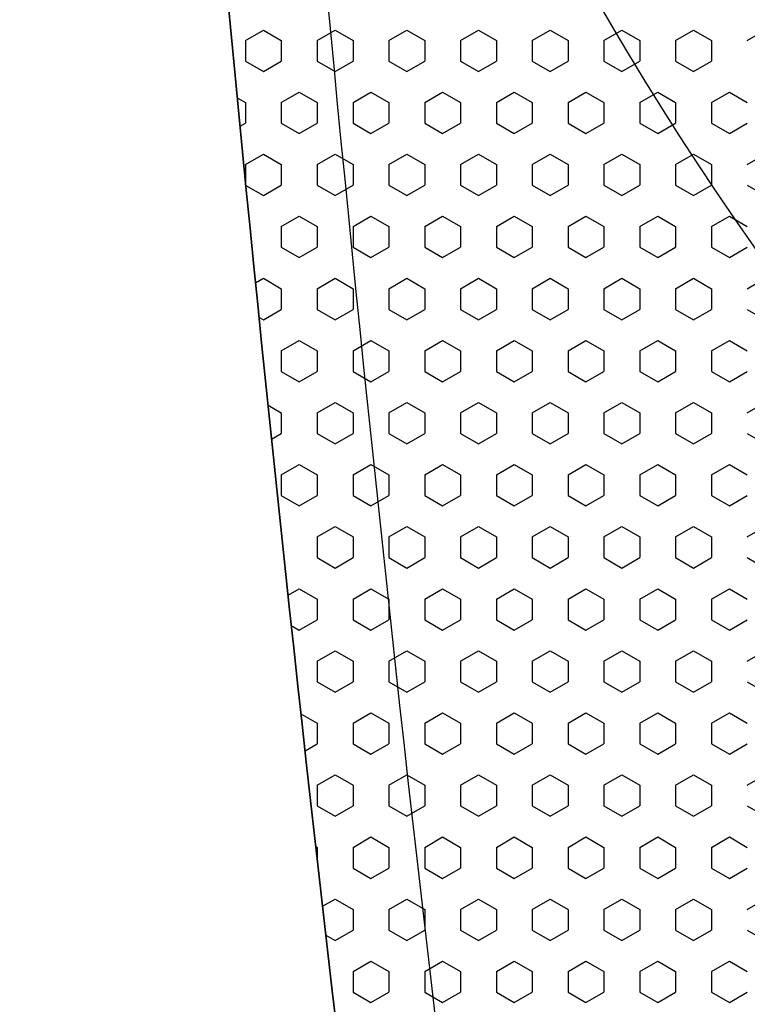
# Model space of a CAD drawing. Units: inches. Extents: x 5702 to 10281, y -1620 to 385.
# Drawn here: x 5757 to 5775, y 80 to 104 of the extents above; entities that cross this region are included whole.
import ezdxf

# ---------------------------------------------------------------- set-up
doc = ezdxf.new("R2010")
doc.units = ezdxf.units.IN
doc.header["$MEASUREMENT"] = 0
doc.styles.get("Standard").update_dxf_attribs({"font": 'txt.shx', "oblique": 10})
doc.dimstyles.new('CVG', dxfattribs={"dimtxt": 2.5, "dimasz": 2.5, "dimexe": 1, "dimexo": 0.5, "dimgap": 0.5, "dimtad": 1, "dimtoh": 1, "dimdec": 1, "dimzin": 12, "dimtxsty": 'Standard', "dimcen": 2.5, "dimclrd": 3, "dimclre": 3, "dimclrt": 5, "dimaunit": 1, "dimazin": 0, "dimtfac": 1, "dimtdec": 1, "dimtmove": 0, "dimatfit": 3, "dimldrblk": 'SMALL', "dimfxl": 0, "dimarcsym": 0})

# ---------------------------------------------------------------- blocks, each defined once
blk = doc.blocks.new('*D13')
at = {"color": 5, "lineweight": 13}
for p, q in [((5838.79, 310.949), (5714.668, 310.949)), ((5715.668, 300.949), (5715.668, 65.943)), ((5838.79, 55.943), (5714.668, 55.943))]:
    blk.add_line(p, q, dxfattribs=at)
at = {"color": 5}
for points in [[(5714.001, 300.949), (5717.334, 300.949), (5715.668, 310.949)], [(5714.001, 65.943), (5717.334, 65.943), (5715.668, 55.943)]]:
    blk.add_solid(points, dxfattribs=at)
at = {"layer": 'Defpoints', "color": 0}
for p in [(5839.29, 310.949), (5715.668, 55.943), (5839.29, 55.943)]:
    blk.add_point(p, dxfattribs=at)
at = {"color": 5, "insert": (5708.668, 183.446), "char_height": 10, "attachment_point": 5, "rotation": 90}
blk.add_mtext('274', dxfattribs=at)
blk = doc.blocks.new('_None')

msp = doc.modelspace()

# ---------------------------------------------------------------- linework, layer by layer
for p, q in [((5762.528, 103.77), (5762.972, 104.026)), ((5762.972, 104.026), (5763.415, 103.77)), ((5764.303, 103.77), (5764.746, 104.026)), ((5764.746, 104.026), (5765.19, 103.77)), ((5766.077, 103.77), (5766.521, 104.026)), ((5766.521, 104.026), (5766.965, 103.77)), ((5767.852, 103.77), (5768.295, 104.026)), ((5768.295, 104.026), (5768.739, 103.77)), ((5769.626, 103.77), (5770.07, 104.026)), ((5770.07, 104.026), (5770.514, 103.77)), ((5771.401, 103.77), (5771.845, 104.026)), ((5771.845, 104.026), (5772.288, 103.77)), ((5773.176, 103.77), (5773.619, 104.026)), ((5773.619, 104.026), (5774.063, 103.77)), ((5774.95, 103.77), (5775.394, 104.026)), ((5762.528, 103.77), (5762.528, 103.258)), ((5763.415, 103.77), (5763.415, 103.258)), ((5764.303, 103.77), (5764.303, 103.258)), ((5765.19, 103.77), (5765.19, 103.258)), ((5766.077, 103.77), (5766.077, 103.258)), ((5766.965, 103.77), (5766.965, 103.258)), ((5767.852, 103.77), (5767.852, 103.258)), ((5768.739, 103.77), (5768.739, 103.258)), ((5769.626, 103.77), (5769.626, 103.258)), ((5770.514, 103.77), (5770.514, 103.258)), ((5771.401, 103.77), (5771.401, 103.258)), ((5772.288, 103.77), (5772.288, 103.258)), ((5773.176, 103.77), (5773.176, 103.258)), ((5774.063, 103.77), (5774.063, 103.258)), ((5762.528, 103.258), (5762.972, 103.001)), ((5762.972, 103.001), (5763.415, 103.258)), ((5764.303, 103.258), (5764.746, 103.001)), ((5764.746, 103.001), (5765.19, 103.258)), ((5766.077, 103.258), (5766.521, 103.001)), ((5766.521, 103.001), (5766.965, 103.258)), ((5767.852, 103.258), (5768.295, 103.001)), ((5768.295, 103.001), (5768.739, 103.258)), ((5769.626, 103.258), (5770.07, 103.001)), ((5770.07, 103.001), (5770.514, 103.258)), ((5771.401, 103.258), (5771.845, 103.001)), ((5771.845, 103.001), (5772.288, 103.258)), ((5773.176, 103.258), (5773.619, 103.001)), ((5773.619, 103.001), (5774.063, 103.258)), ((5763.415, 102.233), (5763.859, 102.489)), ((5763.859, 102.489), (5764.303, 102.233)), ((5765.19, 102.233), (5765.634, 102.489)), ((5765.634, 102.489), (5766.077, 102.233)), ((5766.965, 102.233), (5767.408, 102.489)), ((5767.408, 102.489), (5767.852, 102.233)), ((5768.739, 102.233), (5769.183, 102.489)), ((5769.183, 102.489), (5769.626, 102.233)), ((5770.514, 102.233), (5770.957, 102.489)), ((5770.957, 102.489), (5771.401, 102.233)), ((5772.288, 102.233), (5772.732, 102.489)), ((5772.732, 102.489), (5773.176, 102.233)), ((5774.063, 102.233), (5774.507, 102.489)), ((5774.507, 102.489), (5774.95, 102.233)), ((5762.325, 102.35), (5762.528, 102.233)), ((5762.528, 102.233), (5762.528, 101.721)), ((5763.415, 102.233), (5763.415, 101.721)), ((5764.303, 102.233), (5764.303, 101.721)), ((5765.19, 102.233), (5765.19, 101.721)), ((5766.077, 102.233), (5766.077, 101.721)), ((5766.965, 102.233), (5766.965, 101.721)), ((5767.852, 102.233), (5767.852, 101.721)), ((5768.739, 102.233), (5768.739, 101.721)), ((5769.626, 102.233), (5769.626, 101.721)), ((5770.514, 102.233), (5770.514, 101.721)), ((5771.401, 102.233), (5771.401, 101.721)), ((5772.288, 102.233), (5772.288, 101.721)), ((5773.176, 102.233), (5773.176, 101.721)), ((5774.063, 102.233), (5774.063, 101.721)), ((5762.393, 101.643), (5762.528, 101.721)), ((5763.415, 101.721), (5763.859, 101.465)), ((5763.859, 101.465), (5764.303, 101.721)), ((5765.19, 101.721), (5765.634, 101.465)), ((5765.634, 101.465), (5766.077, 101.721)), ((5766.965, 101.721), (5767.408, 101.465)), ((5767.408, 101.465), (5767.852, 101.721)), ((5768.739, 101.721), (5769.183, 101.465)), ((5769.183, 101.465), (5769.626, 101.721)), ((5770.514, 101.721), (5770.957, 101.465)), ((5770.957, 101.465), (5771.401, 101.721)), ((5772.288, 101.721), (5772.732, 101.465)), ((5772.732, 101.465), (5773.176, 101.721)), ((5774.063, 101.721), (5774.507, 101.465)), ((5774.507, 101.465), (5774.95, 101.721)), ((5762.528, 100.696), (5762.972, 100.952)), ((5762.972, 100.952), (5763.415, 100.696)), ((5764.303, 100.696), (5764.746, 100.952)), ((5764.746, 100.952), (5765.19, 100.696)), ((5766.077, 100.696), (5766.521, 100.952)), ((5766.521, 100.952), (5766.965, 100.696)), ((5767.852, 100.696), (5768.295, 100.952)), ((5768.295, 100.952), (5768.739, 100.696)), ((5769.626, 100.696), (5770.07, 100.952)), ((5770.07, 100.952), (5770.514, 100.696)), ((5771.401, 100.696), (5771.845, 100.952)), ((5771.845, 100.952), (5772.288, 100.696)), ((5773.176, 100.696), (5773.619, 100.952)), ((5773.619, 100.952), (5774.063, 100.696)), ((5774.95, 100.696), (5775.394, 100.952)), ((5762.528, 100.696), (5762.528, 100.268)), ((5763.415, 100.696), (5763.415, 100.184)), ((5764.303, 100.696), (5764.303, 100.184)), ((5765.19, 100.696), (5765.19, 100.184)), ((5766.077, 100.696), (5766.077, 100.184)), ((5766.965, 100.696), (5766.965, 100.184)), ((5767.852, 100.696), (5767.852, 100.184)), ((5768.739, 100.696), (5768.739, 100.184)), ((5769.626, 100.696), (5769.626, 100.184)), ((5770.514, 100.696), (5770.514, 100.184)), ((5771.401, 100.696), (5771.401, 100.184)), ((5772.288, 100.696), (5772.288, 100.184)), ((5773.176, 100.696), (5773.176, 100.184)), ((5774.063, 100.696), (5774.063, 100.184)), ((5762.537, 100.179), (5762.972, 99.928)), ((5762.972, 99.928), (5763.415, 100.184)), ((5764.303, 100.184), (5764.746, 99.928)), ((5764.746, 99.928), (5765.19, 100.184)), ((5766.077, 100.184), (5766.521, 99.928)), ((5766.521, 99.928), (5766.965, 100.184)), ((5767.852, 100.184), (5768.295, 99.928)), ((5768.295, 99.928), (5768.739, 100.184)), ((5769.626, 100.184), (5770.07, 99.928)), ((5770.07, 99.928), (5770.514, 100.184)), ((5771.401, 100.184), (5771.845, 99.928)), ((5771.845, 99.928), (5772.288, 100.184)), ((5773.176, 100.184), (5773.619, 99.928)), ((5773.619, 99.928), (5774.063, 100.184)), ((5774.95, 100.184), (5775.394, 99.928)), ((5763.415, 99.159), (5763.859, 99.415)), ((5763.859, 99.415), (5764.303, 99.159)), ((5765.19, 99.159), (5765.634, 99.415)), ((5765.634, 99.415), (5766.077, 99.159)), ((5766.965, 99.159), (5767.408, 99.415)), ((5767.408, 99.415), (5767.852, 99.159)), ((5768.739, 99.159), (5769.183, 99.415)), ((5769.183, 99.415), (5769.626, 99.159)), ((5770.514, 99.159), (5770.957, 99.415)), ((5770.957, 99.415), (5771.401, 99.159)), ((5772.288, 99.159), (5772.732, 99.415)), ((5772.732, 99.415), (5773.176, 99.159)), ((5774.063, 99.159), (5774.507, 99.415)), ((5774.507, 99.415), (5774.95, 99.159)), ((5763.415, 99.159), (5763.415, 98.647)), ((5764.303, 99.159), (5764.303, 98.647)), ((5765.19, 99.159), (5765.19, 98.647)), ((5766.077, 99.159), (5766.077, 98.647)), ((5766.965, 99.159), (5766.965, 98.647)), ((5767.852, 99.159), (5767.852, 98.647)), ((5768.739, 99.159), (5768.739, 98.647)), ((5769.626, 99.159), (5769.626, 98.647)), ((5770.514, 99.159), (5770.514, 98.647)), ((5771.401, 99.159), (5771.401, 98.647)), ((5772.288, 99.159), (5772.288, 98.647)), ((5773.176, 99.159), (5773.176, 98.647)), ((5774.063, 99.159), (5774.063, 98.647)), ((5763.415, 98.647), (5763.859, 98.391)), ((5763.859, 98.391), (5764.303, 98.647)), ((5765.19, 98.647), (5765.634, 98.391)), ((5765.634, 98.391), (5766.077, 98.647)), ((5766.965, 98.647), (5767.408, 98.391)), ((5767.408, 98.391), (5767.852, 98.647)), ((5768.739, 98.647), (5769.183, 98.391)), ((5769.183, 98.391), (5769.626, 98.647)), ((5770.514, 98.647), (5770.957, 98.391)), ((5770.957, 98.391), (5771.401, 98.647)), ((5772.288, 98.647), (5772.732, 98.391)), ((5772.732, 98.391), (5773.176, 98.647)), ((5774.063, 98.647), (5774.507, 98.391)), ((5774.507, 98.391), (5774.95, 98.647)), ((5762.777, 97.766), (5762.972, 97.879)), ((5762.972, 97.879), (5763.415, 97.622)), ((5764.303, 97.622), (5764.746, 97.879)), ((5764.746, 97.879), (5765.19, 97.622)), ((5766.077, 97.622), (5766.521, 97.879)), ((5766.521, 97.879), (5766.965, 97.622)), ((5767.852, 97.622), (5768.295, 97.879)), ((5768.295, 97.879), (5768.739, 97.622)), ((5769.626, 97.622), (5770.07, 97.879)), ((5770.07, 97.879), (5770.514, 97.622)), ((5771.401, 97.622), (5771.845, 97.879)), ((5771.845, 97.879), (5772.288, 97.622)), ((5773.176, 97.622), (5773.619, 97.879)), ((5773.619, 97.879), (5774.063, 97.622)), ((5774.95, 97.622), (5775.394, 97.879)), ((5763.415, 97.622), (5763.415, 97.11)), ((5764.303, 97.622), (5764.303, 97.11)), ((5765.19, 97.622), (5765.19, 97.11)), ((5766.077, 97.622), (5766.077, 97.11)), ((5766.965, 97.622), (5766.965, 97.11)), ((5767.852, 97.622), (5767.852, 97.11)), ((5768.739, 97.622), (5768.739, 97.11)), ((5769.626, 97.622), (5769.626, 97.11)), ((5770.514, 97.622), (5770.514, 97.11)), ((5771.401, 97.622), (5771.401, 97.11)), ((5772.288, 97.622), (5772.288, 97.11)), ((5773.176, 97.622), (5773.176, 97.11)), ((5774.063, 97.622), (5774.063, 97.11)), ((5762.972, 96.854), (5763.415, 97.11)), ((5764.303, 97.11), (5764.746, 96.854)), ((5764.746, 96.854), (5765.19, 97.11)), ((5766.077, 97.11), (5766.521, 96.854)), ((5766.521, 96.854), (5766.965, 97.11)), ((5767.852, 97.11), (5768.295, 96.854)), ((5768.295, 96.854), (5768.739, 97.11)), ((5769.626, 97.11), (5770.07, 96.854)), ((5770.07, 96.854), (5770.514, 97.11)), ((5771.401, 97.11), (5771.845, 96.854)), ((5771.845, 96.854), (5772.288, 97.11)), ((5773.176, 97.11), (5773.619, 96.854)), ((5773.619, 96.854), (5774.063, 97.11)), ((5774.95, 97.11), (5775.394, 96.854)), ((5762.863, 96.917), (5762.972, 96.854)), ((5763.415, 96.086), (5763.859, 96.342)), ((5763.859, 96.342), (5764.303, 96.086)), ((5765.19, 96.086), (5765.634, 96.342)), ((5765.634, 96.342), (5766.077, 96.086)), ((5766.965, 96.086), (5767.408, 96.342)), ((5767.408, 96.342), (5767.852, 96.086)), ((5768.739, 96.086), (5769.183, 96.342)), ((5769.183, 96.342), (5769.626, 96.086)), ((5770.514, 96.086), (5770.957, 96.342)), ((5770.957, 96.342), (5771.401, 96.086)), ((5772.288, 96.086), (5772.732, 96.342)), ((5772.732, 96.342), (5773.176, 96.086)), ((5774.063, 96.086), (5774.507, 96.342)), ((5774.507, 96.342), (5774.95, 96.086)), ((5763.415, 96.086), (5763.415, 95.573)), ((5764.303, 96.086), (5764.303, 95.573)), ((5765.19, 96.086), (5765.19, 95.573)), ((5766.077, 96.086), (5766.077, 95.573)), ((5766.965, 96.086), (5766.965, 95.573)), ((5767.852, 96.086), (5767.852, 95.573)), ((5768.739, 96.086), (5768.739, 95.573)), ((5769.626, 96.086), (5769.626, 95.573)), ((5770.514, 96.086), (5770.514, 95.573)), ((5771.401, 96.086), (5771.401, 95.573)), ((5772.288, 96.086), (5772.288, 95.573)), ((5773.176, 96.086), (5773.176, 95.573)), ((5774.063, 96.086), (5774.063, 95.573)), ((5763.415, 95.573), (5763.859, 95.317)), ((5763.859, 95.317), (5764.303, 95.573)), ((5765.19, 95.573), (5765.634, 95.317)), ((5765.634, 95.317), (5766.077, 95.573)), ((5766.965, 95.573), (5767.408, 95.317)), ((5767.408, 95.317), (5767.852, 95.573)), ((5768.739, 95.573), (5769.183, 95.317)), ((5769.183, 95.317), (5769.626, 95.573)), ((5770.514, 95.573), (5770.957, 95.317)), ((5770.957, 95.317), (5771.401, 95.573)), ((5772.288, 95.573), (5772.732, 95.317)), ((5772.732, 95.317), (5773.176, 95.573)), ((5774.063, 95.573), (5774.507, 95.317)), ((5774.507, 95.317), (5774.95, 95.573)), ((5763.086, 94.739), (5763.415, 94.549)), ((5764.303, 94.549), (5764.746, 94.805)), ((5764.746, 94.805), (5765.19, 94.549)), ((5766.077, 94.549), (5766.521, 94.805)), ((5766.521, 94.805), (5766.965, 94.549)), ((5767.852, 94.549), (5768.295, 94.805)), ((5768.295, 94.805), (5768.739, 94.549)), ((5769.626, 94.549), (5770.07, 94.805)), ((5770.07, 94.805), (5770.514, 94.549)), ((5771.401, 94.549), (5771.845, 94.805)), ((5771.845, 94.805), (5772.288, 94.549)), ((5773.176, 94.549), (5773.619, 94.805)), ((5773.619, 94.805), (5774.063, 94.549)), ((5774.95, 94.549), (5775.394, 94.805)), ((5763.415, 94.549), (5763.415, 94.036)), ((5764.303, 94.549), (5764.303, 94.036)), ((5765.19, 94.549), (5765.19, 94.036)), ((5766.077, 94.549), (5766.077, 94.036)), ((5766.965, 94.549), (5766.965, 94.036)), ((5767.852, 94.549), (5767.852, 94.036)), ((5768.739, 94.549), (5768.739, 94.036)), ((5769.626, 94.549), (5769.626, 94.036)), ((5770.514, 94.549), (5770.514, 94.036)), ((5771.401, 94.549), (5771.401, 94.036)), ((5772.288, 94.549), (5772.288, 94.036)), ((5773.176, 94.549), (5773.176, 94.036)), ((5774.063, 94.549), (5774.063, 94.036)), ((5763.174, 93.897), (5763.415, 94.036)), ((5764.303, 94.036), (5764.746, 93.78)), ((5764.746, 93.78), (5765.19, 94.036)), ((5766.077, 94.036), (5766.521, 93.78)), ((5766.521, 93.78), (5766.965, 94.036)), ((5767.852, 94.036), (5768.295, 93.78)), ((5768.295, 93.78), (5768.739, 94.036)), ((5769.626, 94.036), (5770.07, 93.78)), ((5770.07, 93.78), (5770.514, 94.036)), ((5771.401, 94.036), (5771.845, 93.78)), ((5771.845, 93.78), (5772.288, 94.036)), ((5773.176, 94.036), (5773.619, 93.78)), ((5773.619, 93.78), (5774.063, 94.036)), ((5774.95, 94.036), (5775.394, 93.78)), ((5763.415, 93.012), (5763.859, 93.268)), ((5763.859, 93.268), (5764.303, 93.012)), ((5765.19, 93.012), (5765.634, 93.268)), ((5765.634, 93.268), (5766.077, 93.012)), ((5766.965, 93.012), (5767.408, 93.268)), ((5767.408, 93.268), (5767.852, 93.012)), ((5768.739, 93.012), (5769.183, 93.268)), ((5769.183, 93.268), (5769.626, 93.012)), ((5770.514, 93.012), (5770.957, 93.268)), ((5770.957, 93.268), (5771.401, 93.012)), ((5772.288, 93.012), (5772.732, 93.268)), ((5772.732, 93.268), (5773.176, 93.012)), ((5774.063, 93.012), (5774.507, 93.268)), ((5774.507, 93.268), (5774.95, 93.012)), ((5763.415, 93.012), (5763.415, 92.499)), ((5764.303, 93.012), (5764.303, 92.499)), ((5765.19, 93.012), (5765.19, 92.499)), ((5766.077, 93.012), (5766.077, 92.499)), ((5766.965, 93.012), (5766.965, 92.499)), ((5767.852, 93.012), (5767.852, 92.499)), ((5768.739, 93.012), (5768.739, 92.499)), ((5769.626, 93.012), (5769.626, 92.499)), ((5770.514, 93.012), (5770.514, 92.499)), ((5771.401, 93.012), (5771.401, 92.499)), ((5772.288, 93.012), (5772.288, 92.499)), ((5773.176, 93.012), (5773.176, 92.499)), ((5774.063, 93.012), (5774.063, 92.499)), ((5763.415, 92.499), (5763.859, 92.243)), ((5763.859, 92.243), (5764.303, 92.499)), ((5765.19, 92.499), (5765.634, 92.243)), ((5765.634, 92.243), (5766.077, 92.499)), ((5766.965, 92.499), (5767.408, 92.243)), ((5767.408, 92.243), (5767.852, 92.499)), ((5768.739, 92.499), (5769.183, 92.243)), ((5769.183, 92.243), (5769.626, 92.499)), ((5770.514, 92.499), (5770.957, 92.243)), ((5770.957, 92.243), (5771.401, 92.499)), ((5772.288, 92.499), (5772.732, 92.243)), ((5772.732, 92.243), (5773.176, 92.499)), ((5774.063, 92.499), (5774.507, 92.243)), ((5774.507, 92.243), (5774.95, 92.499)), ((5764.303, 91.475), (5764.746, 91.731)), ((5764.746, 91.731), (5765.19, 91.475)), ((5766.077, 91.475), (5766.521, 91.731)), ((5766.521, 91.731), (5766.965, 91.475)), ((5767.852, 91.475), (5768.295, 91.731)), ((5768.295, 91.731), (5768.739, 91.475)), ((5769.626, 91.475), (5770.07, 91.731)), ((5770.07, 91.731), (5770.514, 91.475)), ((5771.401, 91.475), (5771.845, 91.731)), ((5771.845, 91.731), (5772.288, 91.475)), ((5773.176, 91.475), (5773.619, 91.731)), ((5773.619, 91.731), (5774.063, 91.475)), ((5774.95, 91.475), (5775.394, 91.731)), ((5764.303, 91.475), (5764.303, 90.963)), ((5765.19, 91.475), (5765.19, 90.963)), ((5766.077, 91.475), (5766.077, 90.963)), ((5766.965, 91.475), (5766.965, 90.963)), ((5767.852, 91.475), (5767.852, 90.963)), ((5768.739, 91.475), (5768.739, 90.963)), ((5769.626, 91.475), (5769.626, 90.963)), ((5770.514, 91.475), (5770.514, 90.963)), ((5771.401, 91.475), (5771.401, 90.963)), ((5772.288, 91.475), (5772.288, 90.963)), ((5773.176, 91.475), (5773.176, 90.963)), ((5774.063, 91.475), (5774.063, 90.963)), ((5764.303, 90.963), (5764.746, 90.706)), ((5764.746, 90.706), (5765.19, 90.963)), ((5766.077, 90.963), (5766.521, 90.706)), ((5766.521, 90.706), (5766.965, 90.963)), ((5767.852, 90.963), (5768.295, 90.706)), ((5768.295, 90.706), (5768.739, 90.963)), ((5769.626, 90.963), (5770.07, 90.706)), ((5770.07, 90.706), (5770.514, 90.963)), ((5771.401, 90.963), (5771.845, 90.706)), ((5771.845, 90.706), (5772.288, 90.963)), ((5773.176, 90.963), (5773.619, 90.706)), ((5773.619, 90.706), (5774.063, 90.963)), ((5774.95, 90.963), (5775.394, 90.706)), ((5763.582, 90.034), (5763.859, 90.194)), ((5763.859, 90.194), (5764.303, 89.938)), ((5765.19, 89.938), (5765.634, 90.194)), ((5765.634, 90.194), (5766.077, 89.938)), ((5766.965, 89.938), (5767.408, 90.194)), ((5767.408, 90.194), (5767.852, 89.938)), ((5768.739, 89.938), (5769.183, 90.194)), ((5769.183, 90.194), (5769.626, 89.938)), ((5770.514, 89.938), (5770.957, 90.194)), ((5770.957, 90.194), (5771.401, 89.938)), ((5772.288, 89.938), (5772.732, 90.194)), ((5772.732, 90.194), (5773.176, 89.938)), ((5774.063, 89.938), (5774.507, 90.194)), ((5774.507, 90.194), (5774.95, 89.938)), ((5764.303, 89.938), (5764.303, 89.426)), ((5765.19, 89.938), (5765.19, 89.426)), ((5766.077, 89.938), (5766.077, 89.426)), ((5766.965, 89.938), (5766.965, 89.426)), ((5767.852, 89.938), (5767.852, 89.426)), ((5768.739, 89.938), (5768.739, 89.426)), ((5769.626, 89.938), (5769.626, 89.426)), ((5770.514, 89.938), (5770.514, 89.426)), ((5771.401, 89.938), (5771.401, 89.426)), ((5772.288, 89.938), (5772.288, 89.426)), ((5773.176, 89.938), (5773.176, 89.426)), ((5774.063, 89.938), (5774.063, 89.426)), ((5763.663, 89.282), (5763.859, 89.17)), ((5763.859, 89.17), (5764.303, 89.426)), ((5765.19, 89.426), (5765.634, 89.17)), ((5765.634, 89.17), (5766.077, 89.426)), ((5766.965, 89.426), (5767.408, 89.17)), ((5767.408, 89.17), (5767.852, 89.426)), ((5768.739, 89.426), (5769.183, 89.17)), ((5769.183, 89.17), (5769.626, 89.426)), ((5770.514, 89.426), (5770.957, 89.17)), ((5770.957, 89.17), (5771.401, 89.426)), ((5772.288, 89.426), (5772.732, 89.17)), ((5772.732, 89.17), (5773.176, 89.426)), ((5774.063, 89.426), (5774.507, 89.17)), ((5774.507, 89.17), (5774.95, 89.426)), ((5764.303, 88.401), (5764.746, 88.657)), ((5764.746, 88.657), (5765.19, 88.401)), ((5766.077, 88.401), (5766.521, 88.657)), ((5766.521, 88.657), (5766.965, 88.401)), ((5767.852, 88.401), (5768.295, 88.657)), ((5768.295, 88.657), (5768.739, 88.401)), ((5769.626, 88.401), (5770.07, 88.657)), ((5770.07, 88.657), (5770.514, 88.401)), ((5771.401, 88.401), (5771.845, 88.657)), ((5771.845, 88.657), (5772.288, 88.401)), ((5773.176, 88.401), (5773.619, 88.657)), ((5773.619, 88.657), (5774.063, 88.401)), ((5774.95, 88.401), (5775.394, 88.657)), ((5764.303, 88.401), (5764.303, 87.889)), ((5765.19, 88.401), (5765.19, 87.889)), ((5766.077, 88.401), (5766.077, 87.889)), ((5766.965, 88.401), (5766.965, 87.889)), ((5767.852, 88.401), (5767.852, 87.889)), ((5768.739, 88.401), (5768.739, 87.889)), ((5769.626, 88.401), (5769.626, 87.889)), ((5770.514, 88.401), (5770.514, 87.889)), ((5771.401, 88.401), (5771.401, 87.889)), ((5772.288, 88.401), (5772.288, 87.889)), ((5773.176, 88.401), (5773.176, 87.889)), ((5774.063, 88.401), (5774.063, 87.889)), ((5764.303, 87.889), (5764.746, 87.633)), ((5764.746, 87.633), (5765.19, 87.889)), ((5766.077, 87.889), (5766.521, 87.633)), ((5766.521, 87.633), (5766.965, 87.889)), ((5767.852, 87.889), (5768.295, 87.633)), ((5768.295, 87.633), (5768.739, 87.889)), ((5769.626, 87.889), (5770.07, 87.633)), ((5770.07, 87.633), (5770.514, 87.889)), ((5771.401, 87.889), (5771.845, 87.633)), ((5771.845, 87.633), (5772.288, 87.889)), ((5773.176, 87.889), (5773.619, 87.633)), ((5773.619, 87.633), (5774.063, 87.889)), ((5774.95, 87.889), (5775.394, 87.633)), ((5763.902, 87.095), (5764.303, 86.864)), ((5765.19, 86.864), (5765.634, 87.12)), ((5765.634, 87.12), (5766.077, 86.864)), ((5766.965, 86.864), (5767.408, 87.12)), ((5767.408, 87.12), (5767.852, 86.864)), ((5768.739, 86.864), (5769.183, 87.12)), ((5769.183, 87.12), (5769.626, 86.864)), ((5770.514, 86.864), (5770.957, 87.12)), ((5770.957, 87.12), (5771.401, 86.864)), ((5772.288, 86.864), (5772.732, 87.12)), ((5772.732, 87.12), (5773.176, 86.864)), ((5774.063, 86.864), (5774.507, 87.12)), ((5774.507, 87.12), (5774.95, 86.864)), ((5764.303, 86.864), (5764.303, 86.352)), ((5765.19, 86.864), (5765.19, 86.352)), ((5766.077, 86.864), (5766.077, 86.352)), ((5766.965, 86.864), (5766.965, 86.352)), ((5767.852, 86.864), (5767.852, 86.352)), ((5768.739, 86.864), (5768.739, 86.352)), ((5769.626, 86.864), (5769.626, 86.352)), ((5770.514, 86.864), (5770.514, 86.352)), ((5771.401, 86.864), (5771.401, 86.352)), ((5772.288, 86.864), (5772.288, 86.352)), ((5773.176, 86.864), (5773.176, 86.352)), ((5774.063, 86.864), (5774.063, 86.352)), ((5764.003, 86.179), (5764.303, 86.352)), ((5765.19, 86.352), (5765.634, 86.096)), ((5765.634, 86.096), (5766.077, 86.352)), ((5766.965, 86.352), (5767.408, 86.096)), ((5767.408, 86.096), (5767.852, 86.352)), ((5768.739, 86.352), (5769.183, 86.096)), ((5769.183, 86.096), (5769.626, 86.352)), ((5770.514, 86.352), (5770.957, 86.096)), ((5770.957, 86.096), (5771.401, 86.352)), ((5772.288, 86.352), (5772.732, 86.096)), ((5772.732, 86.096), (5773.176, 86.352)), ((5774.063, 86.352), (5774.507, 86.096)), ((5774.507, 86.096), (5774.95, 86.352)), ((5764.303, 85.327), (5764.746, 85.583)), ((5764.746, 85.583), (5765.19, 85.327)), ((5766.077, 85.327), (5766.521, 85.583)), ((5766.521, 85.583), (5766.965, 85.327)), ((5767.852, 85.327), (5768.295, 85.583)), ((5768.295, 85.583), (5768.739, 85.327)), ((5769.626, 85.327), (5770.07, 85.583)), ((5770.07, 85.583), (5770.514, 85.327)), ((5771.401, 85.327), (5771.845, 85.583)), ((5771.845, 85.583), (5772.288, 85.327)), ((5773.176, 85.327), (5773.619, 85.583)), ((5773.619, 85.583), (5774.063, 85.327)), ((5774.95, 85.327), (5775.394, 85.583)), ((5764.303, 85.327), (5764.303, 84.815)), ((5765.19, 85.327), (5765.19, 84.815)), ((5766.077, 85.327), (5766.077, 84.815)), ((5766.965, 85.327), (5766.965, 84.815)), ((5767.852, 85.327), (5767.852, 84.815)), ((5768.739, 85.327), (5768.739, 84.815)), ((5769.626, 85.327), (5769.626, 84.815)), ((5770.514, 85.327), (5770.514, 84.815)), ((5771.401, 85.327), (5771.401, 84.815)), ((5772.288, 85.327), (5772.288, 84.815)), ((5773.176, 85.327), (5773.176, 84.815)), ((5774.063, 85.327), (5774.063, 84.815)), ((5764.303, 84.815), (5764.746, 84.559)), ((5764.746, 84.559), (5765.19, 84.815)), ((5766.077, 84.815), (5766.521, 84.559)), ((5766.521, 84.559), (5766.965, 84.815)), ((5767.852, 84.815), (5768.295, 84.559)), ((5768.295, 84.559), (5768.739, 84.815)), ((5769.626, 84.815), (5770.07, 84.559)), ((5770.07, 84.559), (5770.514, 84.815)), ((5771.401, 84.815), (5771.845, 84.559)), ((5771.845, 84.559), (5772.288, 84.815)), ((5773.176, 84.815), (5773.619, 84.559)), ((5773.619, 84.559), (5774.063, 84.815)), ((5774.95, 84.815), (5775.394, 84.559)), ((5765.19, 83.79), (5765.634, 84.047)), ((5765.634, 84.047), (5766.077, 83.79)), ((5766.965, 83.79), (5767.408, 84.047)), ((5767.408, 84.047), (5767.852, 83.79)), ((5768.739, 83.79), (5769.183, 84.047)), ((5769.183, 84.047), (5769.626, 83.79)), ((5770.514, 83.79), (5770.957, 84.047)), ((5770.957, 84.047), (5771.401, 83.79)), ((5772.288, 83.79), (5772.732, 84.047)), ((5772.732, 84.047), (5773.176, 83.79)), ((5774.063, 83.79), (5774.507, 84.047)), ((5774.507, 84.047), (5774.95, 83.79)), ((5764.268, 83.81), (5764.303, 83.79)), ((5764.303, 83.79), (5764.303, 83.508)), ((5765.19, 83.79), (5765.19, 83.278)), ((5766.077, 83.79), (5766.077, 83.278)), ((5766.965, 83.79), (5766.965, 83.278)), ((5767.852, 83.79), (5767.852, 83.278)), ((5768.739, 83.79), (5768.739, 83.278)), ((5769.626, 83.79), (5769.626, 83.278)), ((5770.514, 83.79), (5770.514, 83.278)), ((5771.401, 83.79), (5771.401, 83.278)), ((5772.288, 83.79), (5772.288, 83.278)), ((5773.176, 83.79), (5773.176, 83.278)), ((5774.063, 83.79), (5774.063, 83.278)), ((5765.19, 83.278), (5765.634, 83.022)), ((5765.634, 83.022), (5766.077, 83.278)), ((5766.965, 83.278), (5767.408, 83.022)), ((5767.408, 83.022), (5767.852, 83.278)), ((5768.739, 83.278), (5769.183, 83.022)), ((5769.183, 83.022), (5769.626, 83.278)), ((5770.514, 83.278), (5770.957, 83.022)), ((5770.957, 83.022), (5771.401, 83.278)), ((5772.288, 83.278), (5772.732, 83.022)), ((5772.732, 83.022), (5773.176, 83.278)), ((5774.063, 83.278), (5774.507, 83.022)), ((5774.507, 83.022), (5774.95, 83.278)), ((5764.436, 82.331), (5764.746, 82.51)), ((5764.746, 82.51), (5765.19, 82.254)), ((5766.077, 82.254), (5766.521, 82.51)), ((5766.521, 82.51), (5766.965, 82.254)), ((5767.852, 82.254), (5768.295, 82.51)), ((5768.295, 82.51), (5768.739, 82.254)), ((5769.626, 82.254), (5770.07, 82.51)), ((5770.07, 82.51), (5770.514, 82.254)), ((5771.401, 82.254), (5771.845, 82.51)), ((5771.845, 82.51), (5772.288, 82.254)), ((5773.176, 82.254), (5773.619, 82.51)), ((5773.619, 82.51), (5774.063, 82.254)), ((5774.95, 82.254), (5775.394, 82.51)), ((5765.19, 82.254), (5765.19, 81.741)), ((5766.077, 82.254), (5766.077, 81.741)), ((5766.965, 82.254), (5766.965, 81.741)), ((5767.852, 82.254), (5767.852, 81.741)), ((5768.739, 82.254), (5768.739, 81.741)), ((5769.626, 82.254), (5769.626, 81.741)), ((5770.514, 82.254), (5770.514, 81.741)), ((5771.401, 82.254), (5771.401, 81.741)), ((5772.288, 82.254), (5772.288, 81.741)), ((5773.176, 82.254), (5773.176, 81.741)), ((5774.063, 82.254), (5774.063, 81.741)), ((5764.746, 81.485), (5765.19, 81.741)), ((5766.077, 81.741), (5766.521, 81.485)), ((5766.521, 81.485), (5766.965, 81.741)), ((5767.852, 81.741), (5768.295, 81.485)), ((5768.295, 81.485), (5768.739, 81.741)), ((5769.626, 81.741), (5770.07, 81.485)), ((5770.07, 81.485), (5770.514, 81.741)), ((5771.401, 81.741), (5771.845, 81.485)), ((5771.845, 81.485), (5772.288, 81.741)), ((5773.176, 81.741), (5773.619, 81.485)), ((5773.619, 81.485), (5774.063, 81.741)), ((5774.95, 81.741), (5775.394, 81.485)), ((5764.518, 81.617), (5764.746, 81.485)), ((5765.19, 80.717), (5765.634, 80.973)), ((5765.634, 80.973), (5766.077, 80.717)), ((5766.965, 80.717), (5767.408, 80.973)), ((5767.408, 80.973), (5767.852, 80.717)), ((5768.739, 80.717), (5769.183, 80.973)), ((5769.183, 80.973), (5769.626, 80.717)), ((5770.514, 80.717), (5770.957, 80.973)), ((5770.957, 80.973), (5771.401, 80.717)), ((5772.288, 80.717), (5772.732, 80.973)), ((5772.732, 80.973), (5773.176, 80.717)), ((5774.063, 80.717), (5774.507, 80.973)), ((5774.507, 80.973), (5774.95, 80.717)), ((5765.19, 80.717), (5765.19, 80.204)), ((5766.077, 80.717), (5766.077, 80.204)), ((5766.965, 80.717), (5766.965, 80.204)), ((5767.852, 80.717), (5767.852, 80.204)), ((5768.739, 80.717), (5768.739, 80.204)), ((5769.626, 80.717), (5769.626, 80.204)), ((5770.514, 80.717), (5770.514, 80.204)), ((5771.401, 80.717), (5771.401, 80.204)), ((5772.288, 80.717), (5772.288, 80.204)), ((5773.176, 80.717), (5773.176, 80.204)), ((5774.063, 80.717), (5774.063, 80.204)), ((5765.19, 80.204), (5765.634, 79.948)), ((5765.634, 79.948), (5766.077, 80.204)), ((5766.965, 80.204), (5767.408, 79.948)), ((5767.408, 79.948), (5767.852, 80.204)), ((5768.739, 80.204), (5769.183, 79.948)), ((5769.183, 79.948), (5769.626, 80.204)), ((5770.514, 80.204), (5770.957, 79.948)), ((5770.957, 79.948), (5771.401, 80.204)), ((5772.288, 80.204), (5772.732, 79.948)), ((5772.732, 79.948), (5773.176, 80.204)), ((5774.063, 80.204), (5774.507, 79.948)), ((5774.507, 79.948), (5774.95, 80.204))]:
    msp.add_line(p, q)
for points in [[(5839.29, 60.902), (5768.522, 60.902, -0.376335), (5766.897, 62.327, -0.026082), (5757.323, 183.446, -0.026082), (5766.897, 304.564, -0.376335), (5768.522, 305.99), (5839.29, 305.99)], [(5911.139, 61.309), (5811.738, 118.698), (5767.449, 305.551, 0.164425), (5766.897, 304.564, 0.026082), (5757.323, 183.446, 0.026082), (5766.897, 62.327, 0.376335), (5768.522, 60.902), (5910.058, 60.902, -1.136046), (5911.139, 61.309, 1.136046)], [(5839.29, 63.361), (5769.961, 63.361, -0.376688), (5769.148, 64.075, -0.025759), (5759.783, 183.446, -0.025759), (5769.148, 302.817, -0.376688), (5769.961, 303.531), (5839.29, 303.531)]]:
    msp.add_lwpolyline(points, format="xyb")
msp.add_arc((5839.29, 143.807), 78.459, 192.45794, 347.54206)

# ---------------------------------------------------------------- dimensions: what is measured, and where the dimension line sits
dim = msp.add_linear_dim(base=(5715.668, 55.943), p1=(5839.29, 310.949), p2=(5839.29, 55.943), angle=90, text='274', dimstyle='CVG', override={"dimtxt": 10, "dimasz": 10, "dimgap": 2, "dimlfac": -4, "dimclrd": 5, "dimclre": 5, "dimldrblk": 'None', "dimlwd": 13, "dimlwe": 13})
dim.commit()
dim.dimension.update_dxf_attribs({"geometry": '*D13', "text_midpoint": (5708.668, 183.446)})

doc.saveas('drawing.dxf')
